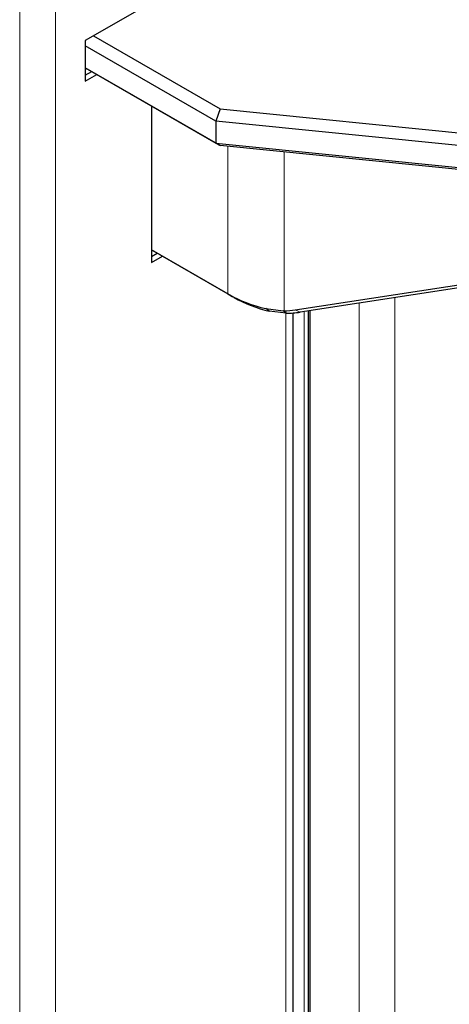
# Model space of a CAD drawing. Units: millimetres. Extents: x 0 to 210, y 0 to 297.
# Drawn here: x 150 to 153, y 146 to 151 of the extents above; entities that cross this region are included whole.
import ezdxf

# ---------------------------------------------------------------- set-up
doc = ezdxf.new("R2010")
doc.units = ezdxf.units.MM

msp = doc.modelspace()

# ---------------------------------------------------------------- linework, layer by layer
at = {"color": 8, "linetype": 'Continuous', "lineweight": 18}
for p, q in [((150.62884, 152.40783), (150.62884, 110.47198)), ((150.43085, 152.32906), (150.43085, 110.55075)), ((151.58599, 149.68606), (151.58599, 150.50638)), ((151.89939, 149.5921), (151.89939, 150.47492)), ((151.62135, 149.66565), (151.58599, 149.68606)), ((152.51293, 149.66544), (152.51293, 112.63354)), ((152.31494, 112.71668), (152.31494, 149.63508)), ((151.90871, 112.87607), (151.90871, 149.579)), ((151.9873, 149.58483), (151.96028, 149.59744)), ((152.01088, 149.58845), (152.01088, 112.84426)), ((152.0321, 149.5917), (152.0321, 112.83545)), ((152.0427, 149.59333), (152.0427, 112.831))]:
    msp.add_line(p, q, dxfattribs=at)
at = {"color": 7, "linetype": 'Continuous', "lineweight": 25}
for p, q in [((151.74254, 151.64102), (150.79501, 151.09403)), ((150.79501, 151.09403), (150.79501, 150.86948)), ((150.84097, 151.12056), (151.54396, 150.71474)), ((151.5198, 150.64704), (150.79501, 151.06545)), ((150.79501, 150.94297), (151.5198, 150.52456)), ((151.54396, 150.5106), (150.79501, 150.94296)), ((150.80386, 150.93785), (150.79501, 150.93275)), ((150.79501, 150.90214), (150.83037, 150.92255)), ((150.79501, 150.86948), (150.85865, 150.90622)), ((151.16271, 150.73069), (151.16271, 149.86102)), ((151.54396, 150.71474), (151.5198, 150.64704)), ((151.54396, 150.71474), (154.97117, 150.3707)), ((154.9626, 150.30143), (151.5198, 150.64704)), ((151.5198, 150.64704), (151.5198, 150.52456)), ((151.5198, 150.52456), (154.9626, 150.17895)), ((151.5198, 150.52456), (151.54396, 150.5106)), ((154.97117, 150.16656), (151.54396, 150.5106)), ((151.96028, 149.59744), (154.4028, 149.97202)), ((154.42981, 149.95941), (151.9873, 149.58483)), ((151.16271, 149.93042), (151.58599, 149.68606)), ((151.62135, 149.66565), (151.16271, 149.93041)), ((151.16802, 149.92735), (151.16271, 149.92429)), ((151.16271, 149.89367), (151.19453, 149.91204)), ((151.16271, 149.86102), (151.22281, 149.89572)), ((151.79731, 149.60472), (151.89406, 149.592)), ((151.81642, 149.59046), (151.79732, 149.60461)), ((151.91064, 149.57876), (151.81642, 149.59047)), ((151.89406, 149.592), (151.89939, 149.5921)), ((151.91074, 149.57876), (151.89406, 149.592)), ((151.94971, 112.86811), (151.94971, 149.58046)), ((152.03563, 112.83397), (152.03563, 149.59224))]:
    msp.add_line(p, q, dxfattribs=at)
for centre, radius, start, end in [((151.97359, 150.37685), 0.7921, 240.7032, 257.14175), ((151.97913, 150.30329), 0.73117, 240.7032, 257.14175), ((151.88818, 150.07034), 0.47836, 271.34309, 278.66881), ((151.9069, 150.11297), 0.53423, 270.4015, 278.65561)]:
    msp.add_arc(centre, radius, start, end, dxfattribs=at)

doc.saveas('drawing.dxf')
